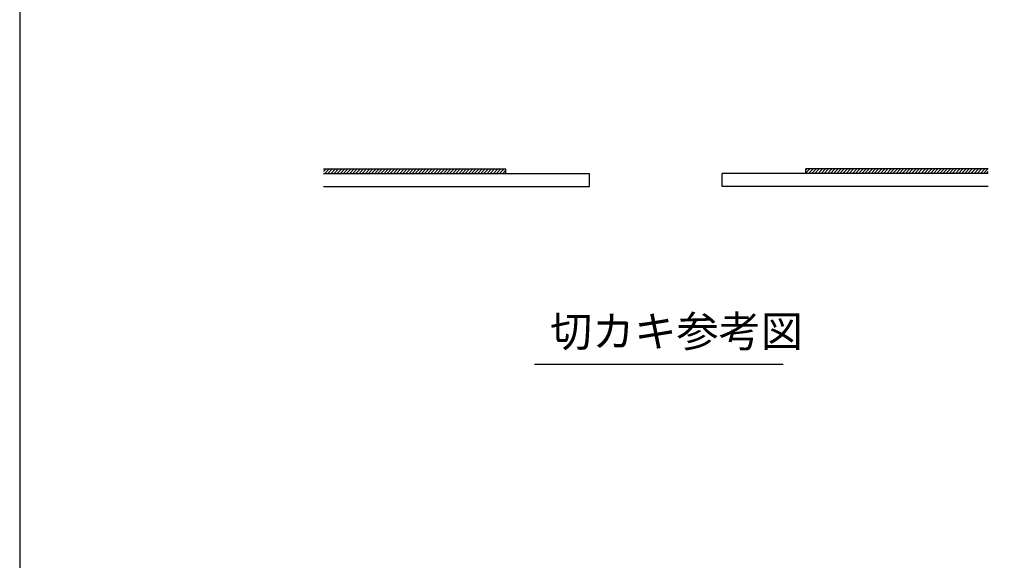
# Model space of a CAD drawing. Units: inches. Extents: x 137 to 523, y 166 to 429.
# Drawn here: x 137 to 248, y 229 to 290 of the extents above; entities that cross this region are included whole.
import ezdxf

# ---------------------------------------------------------------- set-up
doc = ezdxf.new("R2010")
doc.units = ezdxf.units.IN
doc.header["$MEASUREMENT"] = 0
for name, color, linetype in [('01-下書線', 251, 'Continuous'), ('02-実線-1', 7, 'Continuous'), ('08-ﾊｯﾁﾝｸﾞ', 2, 'Continuous'), ('09-文字', 4, 'Continuous'), ('図枠', 7, 'Continuous')]:
    doc.layers.add(name, color=color, linetype=linetype)
doc.styles.add('STD', font='TXT.shx', dxfattribs={"bigfont": 'bigfont.shx'})
pattern_1 = [(45, (147.66968, 171.12945), (-0.1767767, 0.1767767), [])]

msp = doc.modelspace()

# ---------------------------------------------------------------- hatches: boundary and pattern name
at = {"layer": '08-ﾊｯﾁﾝｸﾞ', "linetype": 'Continuous'}
h = msp.add_hatch(dxfattribs=at)
h.set_pattern_fill('_USER', color=2, scale=0.25, angle=45, style=0, pattern_type=0)
h.set_pattern_definition(pattern_1)
h.paths.add_polyline_path([(191.682, 273.276), (171.033, 273.276), (171.033, 272.776), (191.682, 272.776)])
h = msp.add_hatch(dxfattribs=at)
h.set_pattern_fill('_USER', color=2, scale=0.25, angle=45, style=0, pattern_type=0)
h.set_pattern_definition(pattern_1)
h.paths.add_polyline_path([(246.332, 273.276), (225.682, 273.276), (225.682, 272.776), (246.332, 272.776)])

# ---------------------------------------------------------------- linework, layer by layer
at = {"layer": '01-下書線', "linetype": 'Continuous'}
msp.add_line((194.939, 251.157), (223.107, 251.157), dxfattribs=at)
at = {"layer": '02-実線-1', "color": 7, "linetype": 'Continuous'}
for p, q in [((171.033, 273.276), (191.682, 273.276)), ((191.682, 272.776), (191.682, 273.276)), ((246.332, 273.276), (225.682, 273.276)), ((225.682, 272.776), (225.682, 273.276)), ((171.033, 272.776), (201.182, 272.776)), ((201.182, 271.276), (201.182, 272.776)), ((246.332, 272.776), (216.182, 272.776)), ((216.182, 271.276), (216.182, 272.776)), ((171.033, 271.276), (201.182, 271.276)), ((246.332, 271.276), (216.182, 271.276))]:
    msp.add_line(p, q, dxfattribs=at)
at = {"layer": '図枠', "color": 7}
msp.add_lwpolyline([(136.63, 166.459), (522.63, 166.459), (522.63, 429.459), (136.63, 429.459)], close=True, dxfattribs=at)

# ---------------------------------------------------------------- texts
at = {"layer": '09-文字', "color": 4, "linetype": 'Continuous', "style": 'STD'}
msp.add_text('切カキ参考図', height=3.5, dxfattribs=at).set_placement((196.691, 253.133))

doc.saveas('drawing.dxf')
